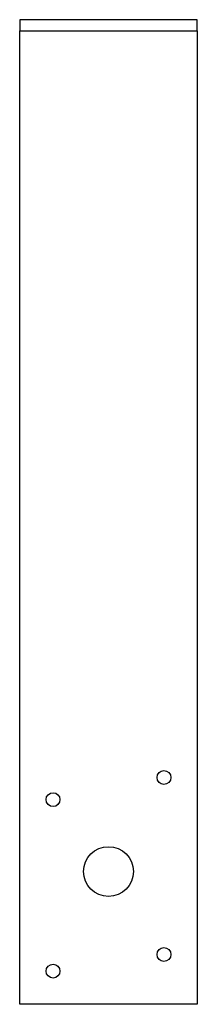
# Model space of a CAD drawing. Extents: x 0 to 2, y 0 to 11.1.
import ezdxf

# ---------------------------------------------------------------- set-up
doc = ezdxf.new("R2010")
doc.units = 0
doc.header["$LTSCALE"] = 0.5
doc.header["$MEASUREMENT"] = 0
doc.layers.get('0').update_dxf_attribs({"linetype": 'CONTINUOUS'})

msp = doc.modelspace()

# ---------------------------------------------------------------- linework, layer by layer
for p, q in [((0, 11.125), (0, 11)), ((2, 11.125), (0, 11.125)), ((2, 11), (2, 11.125)), ((0, 11), (2, 11)), ((0, 0), (0, 11)), ((2, 11), (2, 0)), ((2, 0), (0, 0))]:
    msp.add_line(p, q)
for centre, radius in [((1.625, 2.5625), 0.078), ((0.375, 2.3125), 0.078), ((1, 1.5), 0.281), ((1.625, 0.5625), 0.078), ((0.375, 0.375), 0.078)]:
    msp.add_circle(centre, radius)

doc.saveas('drawing.dxf')
